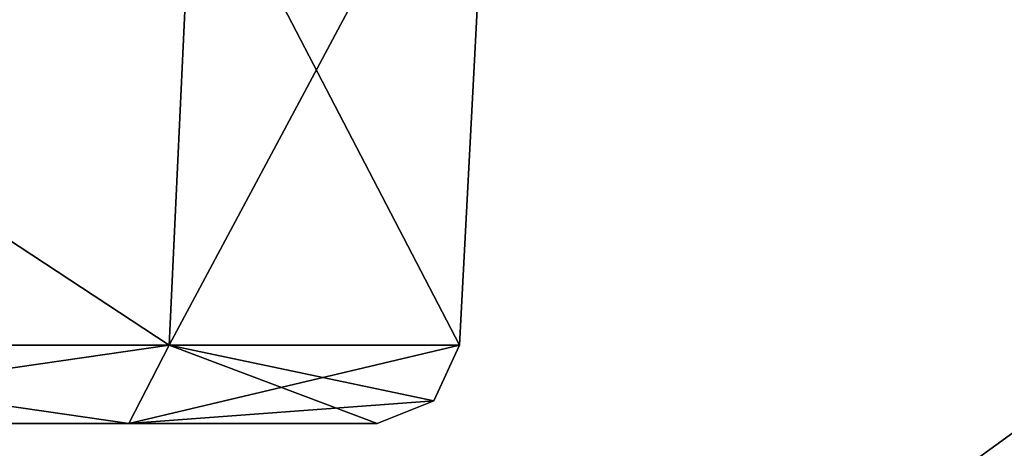
# Model space of a CAD drawing. Units: millimetres. Extents: x -124 to 224, y -178 to 24.
# Drawn here: x 203 to 205, y -14 to -13 of the extents above; entities that cross this region are included whole.
import ezdxf

# ---------------------------------------------------------------- set-up
doc = ezdxf.new("R2010")
doc.units = ezdxf.units.MM
doc.header["$LTSCALE"] = 81.481481
for name, color, linetype in [('295', 7, 'CONTINUOUS'), ('297', 7, 'CONTINUOUS'), ('302', 7, 'CONTINUOUS'), ('305', 7, 'CONTINUOUS'), ('306', 7, 'CONTINUOUS'), ('307', 7, 'CONTINUOUS'), ('308', 7, 'CONTINUOUS'), ('309', 7, 'CONTINUOUS'), ('310', 7, 'CONTINUOUS'), ('311', 7, 'CONTINUOUS'), ('312', 7, 'CONTINUOUS'), ('313', 7, 'CONTINUOUS'), ('314', 7, 'CONTINUOUS'), ('315', 7, 'CONTINUOUS'), ('316', 7, 'CONTINUOUS'), ('318', 7, 'CONTINUOUS'), ('323', 7, 'CONTINUOUS'), ('327', 7, 'CONTINUOUS'), ('332', 7, 'CONTINUOUS'), ('336', 7, 'CONTINUOUS'), ('341', 7, 'CONTINUOUS'), ('345', 7, 'CONTINUOUS'), ('350', 7, 'CONTINUOUS'), ('354', 7, 'CONTINUOUS'), ('359', 7, 'CONTINUOUS'), ('363', 7, 'CONTINUOUS'), ('368', 7, 'CONTINUOUS'), ('372', 7, 'CONTINUOUS'), ('377', 7, 'CONTINUOUS'), ('381', 7, 'CONTINUOUS'), ('386', 7, 'CONTINUOUS'), ('390', 7, 'CONTINUOUS'), ('395', 7, 'CONTINUOUS'), ('399', 7, 'CONTINUOUS'), ('404', 7, 'CONTINUOUS'), ('408', 7, 'CONTINUOUS'), ('413', 7, 'CONTINUOUS'), ('417', 7, 'CONTINUOUS'), ('422', 7, 'CONTINUOUS'), ('477', 7, 'CONTINUOUS'), ('478', 7, 'CONTINUOUS'), ('479', 7, 'CONTINUOUS'), ('480', 7, 'CONTINUOUS'), ('481', 7, 'CONTINUOUS'), ('482', 7, 'CONTINUOUS'), ('483', 7, 'CONTINUOUS'), ('484', 7, 'CONTINUOUS'), ('485', 7, 'CONTINUOUS'), ('486', 7, 'CONTINUOUS'), ('487', 7, 'CONTINUOUS'), ('488', 7, 'CONTINUOUS'), ('489', 7, 'CONTINUOUS'), ('490', 7, 'CONTINUOUS'), ('491', 7, 'CONTINUOUS'), ('492', 7, 'CONTINUOUS'), ('493', 7, 'CONTINUOUS'), ('494', 7, 'CONTINUOUS'), ('495', 7, 'CONTINUOUS'), ('496', 7, 'CONTINUOUS'), ('497', 7, 'CONTINUOUS'), ('498', 7, 'CONTINUOUS'), ('499', 7, 'CONTINUOUS'), ('500', 7, 'CONTINUOUS'), ('501', 7, 'CONTINUOUS'), ('502', 7, 'CONTINUOUS'), ('531', 7, 'CONTINUOUS'), ('532', 7, 'CONTINUOUS'), ('533', 7, 'CONTINUOUS'), ('535', 7, 'CONTINUOUS'), ('536', 7, 'CONTINUOUS'), ('538', 7, 'CONTINUOUS'), ('545', 7, 'CONTINUOUS'), ('546', 7, 'CONTINUOUS')]:
    doc.layers.add(name, color=color, linetype=linetype)

msp = doc.modelspace()

# ---------------------------------------------------------------- linework, layer by layer
at = {"layer": '295', "linetype": 'Continuous'}
for points in [[(201.893, -13.5, 195.3467), (201.8931, -13.5, 193.2533), (203.1069, -13.5, 195.3467), (201.893, -13.5, 195.3467)], [(201.8931, -13.5, 193.2533), (203.107, -13.5, 193.2533), (203.1069, -13.5, 195.3467), (201.8931, -13.5, 193.2533)], [(203.107, -13.5, 193.2533), (203.7102, -13.5, 194.3), (203.1069, -13.5, 195.3467), (203.107, -13.5, 193.2533)]]:
    msp.add_3dface(points, dxfattribs=at)
at = {"layer": '297', "linetype": 'Continuous'}
for points in [[(203.2634, -12.0665, 193.0381), (203.9866, -11.8472, 194.3), (203.205, -13.3105, 193.079), (203.2634, -12.0665, 193.0381)], [(203.205, -13.3105, 193.079), (203.9866, -11.8472, 194.3), (203.9099, -13.3105, 194.3), (203.205, -13.3105, 193.079)], [(201.7805, -12.3725, 193.0309), (203.2634, -12.0665, 193.0381), (203.205, -13.3105, 193.079), (201.7805, -12.3725, 193.0309)], [(201.795, -13.3105, 193.079), (201.7805, -12.3725, 193.0309), (203.205, -13.3105, 193.079), (201.795, -13.3105, 193.079)]]:
    msp.add_3dface(points, dxfattribs=at)
at = {"layer": '302', "linetype": 'Continuous'}
for points in [[(203.9866, -11.8472, 194.3), (203.2633, -12.0665, 195.5619), (203.9099, -13.3105, 194.3), (203.9866, -11.8472, 194.3)], [(203.2633, -12.0665, 195.5619), (201.7804, -12.3726, 195.569), (203.205, -13.3105, 195.521), (203.2633, -12.0665, 195.5619)], [(203.9099, -13.3105, 194.3), (203.2633, -12.0665, 195.5619), (203.205, -13.3105, 195.521), (203.9099, -13.3105, 194.3)], [(203.205, -13.3105, 195.521), (201.7804, -12.3726, 195.569), (201.795, -13.3105, 195.521), (203.205, -13.3105, 195.521)]]:
    msp.add_3dface(points, dxfattribs=at)
at = {"layer": '305', "linetype": 'Continuous'}
for points in [[(201.893, -13.5, 190.3467), (201.8931, -13.5, 188.2533), (203.1069, -13.5, 190.3467), (201.893, -13.5, 190.3467)], [(201.8931, -13.5, 188.2533), (203.107, -13.5, 188.2533), (203.1069, -13.5, 190.3467), (201.8931, -13.5, 188.2533)], [(203.107, -13.5, 188.2533), (203.7102, -13.5, 189.3), (203.1069, -13.5, 190.3467), (203.107, -13.5, 188.2533)]]:
    msp.add_3dface(points, dxfattribs=at)
at = {"layer": '306', "linetype": 'Continuous'}
for points in [[(201.893, -13.5, 185.3467), (201.8931, -13.5, 183.2533), (203.1069, -13.5, 185.3467), (201.893, -13.5, 185.3467)], [(201.8931, -13.5, 183.2533), (203.107, -13.5, 183.2533), (203.1069, -13.5, 185.3467), (201.8931, -13.5, 183.2533)], [(203.107, -13.5, 183.2533), (203.7102, -13.5, 184.3), (203.1069, -13.5, 185.3467), (203.107, -13.5, 183.2533)]]:
    msp.add_3dface(points, dxfattribs=at)
at = {"layer": '307', "linetype": 'Continuous'}
for points in [[(201.893, -13.5, 180.3467), (201.8931, -13.5, 178.2533), (203.1069, -13.5, 180.3467), (201.893, -13.5, 180.3467)], [(201.8931, -13.5, 178.2533), (203.107, -13.5, 178.2533), (203.1069, -13.5, 180.3467), (201.8931, -13.5, 178.2533)], [(203.107, -13.5, 178.2533), (203.7102, -13.5, 179.3), (203.1069, -13.5, 180.3467), (203.107, -13.5, 178.2533)]]:
    msp.add_3dface(points, dxfattribs=at)
at = {"layer": '308', "linetype": 'Continuous'}
for points in [[(201.893, -13.5, 175.3467), (201.8931, -13.5, 173.2533), (203.1069, -13.5, 175.3467), (201.893, -13.5, 175.3467)], [(201.8931, -13.5, 173.2533), (203.107, -13.5, 173.2533), (203.1069, -13.5, 175.3467), (201.8931, -13.5, 173.2533)], [(203.107, -13.5, 173.2533), (203.7102, -13.5, 174.3), (203.1069, -13.5, 175.3467), (203.107, -13.5, 173.2533)]]:
    msp.add_3dface(points, dxfattribs=at)
at = {"layer": '309', "linetype": 'Continuous'}
for points in [[(201.893, -13.5, 170.3467), (201.8931, -13.5, 168.2533), (203.1069, -13.5, 170.3467), (201.893, -13.5, 170.3467)], [(201.8931, -13.5, 168.2533), (203.107, -13.5, 168.2533), (203.1069, -13.5, 170.3467), (201.8931, -13.5, 168.2533)], [(203.107, -13.5, 168.2533), (203.7102, -13.5, 169.3), (203.1069, -13.5, 170.3467), (203.107, -13.5, 168.2533)]]:
    msp.add_3dface(points, dxfattribs=at)
at = {"layer": '310', "linetype": 'Continuous'}
for points in [[(201.893, -13.5, 165.3467), (201.8931, -13.5, 163.2533), (203.1069, -13.5, 165.3467), (201.893, -13.5, 165.3467)], [(201.8931, -13.5, 163.2533), (203.107, -13.5, 163.2533), (203.1069, -13.5, 165.3467), (201.8931, -13.5, 163.2533)], [(203.107, -13.5, 163.2533), (203.7102, -13.5, 164.3), (203.1069, -13.5, 165.3467), (203.107, -13.5, 163.2533)]]:
    msp.add_3dface(points, dxfattribs=at)
at = {"layer": '311', "linetype": 'Continuous'}
for points in [[(201.893, -13.5, 160.3467), (201.8931, -13.5, 158.2533), (203.1069, -13.5, 160.3467), (201.893, -13.5, 160.3467)], [(201.8931, -13.5, 158.2533), (203.107, -13.5, 158.2533), (203.1069, -13.5, 160.3467), (201.8931, -13.5, 158.2533)], [(203.107, -13.5, 158.2533), (203.7102, -13.5, 159.3), (203.1069, -13.5, 160.3467), (203.107, -13.5, 158.2533)]]:
    msp.add_3dface(points, dxfattribs=at)
at = {"layer": '312', "linetype": 'Continuous'}
for points in [[(201.893, -13.5, 155.3467), (201.8931, -13.5, 153.2533), (203.1069, -13.5, 155.3467), (201.893, -13.5, 155.3467)], [(201.8931, -13.5, 153.2533), (203.107, -13.5, 153.2533), (203.1069, -13.5, 155.3467), (201.8931, -13.5, 153.2533)], [(203.107, -13.5, 153.2533), (203.7102, -13.5, 154.3), (203.1069, -13.5, 155.3467), (203.107, -13.5, 153.2533)]]:
    msp.add_3dface(points, dxfattribs=at)
at = {"layer": '313', "linetype": 'Continuous'}
for points in [[(201.893, -13.5, 150.3467), (201.8931, -13.5, 148.2533), (203.1069, -13.5, 150.3467), (201.893, -13.5, 150.3467)], [(201.8931, -13.5, 148.2533), (203.107, -13.5, 148.2533), (203.1069, -13.5, 150.3467), (201.8931, -13.5, 148.2533)], [(203.107, -13.5, 148.2533), (203.7102, -13.5, 149.3), (203.1069, -13.5, 150.3467), (203.107, -13.5, 148.2533)]]:
    msp.add_3dface(points, dxfattribs=at)
at = {"layer": '314', "linetype": 'Continuous'}
for points in [[(201.893, -13.5, 145.3467), (201.8931, -13.5, 143.2533), (203.1069, -13.5, 145.3467), (201.893, -13.5, 145.3467)], [(201.8931, -13.5, 143.2533), (203.107, -13.5, 143.2533), (203.1069, -13.5, 145.3467), (201.8931, -13.5, 143.2533)], [(203.107, -13.5, 143.2533), (203.7102, -13.5, 144.3), (203.1069, -13.5, 145.3467), (203.107, -13.5, 143.2533)]]:
    msp.add_3dface(points, dxfattribs=at)
at = {"layer": '315', "linetype": 'Continuous'}
for points in [[(201.893, -13.5, 140.3467), (201.8931, -13.5, 138.2533), (203.1069, -13.5, 140.3467), (201.893, -13.5, 140.3467)], [(201.8931, -13.5, 138.2533), (203.107, -13.5, 138.2533), (203.1069, -13.5, 140.3467), (201.8931, -13.5, 138.2533)], [(203.107, -13.5, 138.2533), (203.7102, -13.5, 139.3), (203.1069, -13.5, 140.3467), (203.107, -13.5, 138.2533)]]:
    msp.add_3dface(points, dxfattribs=at)
at = {"layer": '316', "linetype": 'Continuous'}
for points in [[(201.893, -13.5, 135.3467), (201.8931, -13.5, 133.2533), (203.1069, -13.5, 135.3467), (201.893, -13.5, 135.3467)], [(201.8931, -13.5, 133.2533), (203.107, -13.5, 133.2533), (203.1069, -13.5, 135.3467), (201.8931, -13.5, 133.2533)], [(203.107, -13.5, 133.2533), (203.7102, -13.5, 134.3), (203.1069, -13.5, 135.3467), (203.107, -13.5, 133.2533)]]:
    msp.add_3dface(points, dxfattribs=at)
at = {"layer": '318', "linetype": 'Continuous'}
for points in [[(203.2634, -12.0665, 188.0381), (203.9866, -11.8472, 189.3), (203.205, -13.3105, 188.079), (203.2634, -12.0665, 188.0381)], [(203.205, -13.3105, 188.079), (203.9866, -11.8472, 189.3), (203.9099, -13.3105, 189.3), (203.205, -13.3105, 188.079)], [(201.7805, -12.3725, 188.0309), (203.2634, -12.0665, 188.0381), (203.205, -13.3105, 188.079), (201.7805, -12.3725, 188.0309)], [(201.795, -13.3105, 188.079), (201.7805, -12.3725, 188.0309), (203.205, -13.3105, 188.079), (201.795, -13.3105, 188.079)]]:
    msp.add_3dface(points, dxfattribs=at)
at = {"layer": '323', "linetype": 'Continuous'}
for points in [[(203.9866, -11.8472, 189.3), (203.2633, -12.0665, 190.5619), (203.9099, -13.3105, 189.3), (203.9866, -11.8472, 189.3)], [(203.2633, -12.0665, 190.5619), (201.7804, -12.3726, 190.569), (203.205, -13.3105, 190.521), (203.2633, -12.0665, 190.5619)], [(203.9099, -13.3105, 189.3), (203.2633, -12.0665, 190.5619), (203.205, -13.3105, 190.521), (203.9099, -13.3105, 189.3)], [(203.205, -13.3105, 190.521), (201.7804, -12.3726, 190.569), (201.795, -13.3105, 190.521), (203.205, -13.3105, 190.521)]]:
    msp.add_3dface(points, dxfattribs=at)
at = {"layer": '327', "linetype": 'Continuous'}
for points in [[(203.2634, -12.0665, 183.0381), (203.9866, -11.8472, 184.3), (203.205, -13.3105, 183.079), (203.2634, -12.0665, 183.0381)], [(203.205, -13.3105, 183.079), (203.9866, -11.8472, 184.3), (203.9099, -13.3105, 184.3), (203.205, -13.3105, 183.079)], [(201.7805, -12.3725, 183.0309), (203.2634, -12.0665, 183.0381), (203.205, -13.3105, 183.079), (201.7805, -12.3725, 183.0309)], [(201.795, -13.3105, 183.079), (201.7805, -12.3725, 183.0309), (203.205, -13.3105, 183.079), (201.795, -13.3105, 183.079)]]:
    msp.add_3dface(points, dxfattribs=at)
at = {"layer": '332', "linetype": 'Continuous'}
for points in [[(203.9866, -11.8472, 184.3), (203.2633, -12.0665, 185.5619), (203.9099, -13.3105, 184.3), (203.9866, -11.8472, 184.3)], [(203.2633, -12.0665, 185.5619), (201.7804, -12.3726, 185.569), (203.205, -13.3105, 185.521), (203.2633, -12.0665, 185.5619)], [(203.9099, -13.3105, 184.3), (203.2633, -12.0665, 185.5619), (203.205, -13.3105, 185.521), (203.9099, -13.3105, 184.3)], [(203.205, -13.3105, 185.521), (201.7804, -12.3726, 185.569), (201.795, -13.3105, 185.521), (203.205, -13.3105, 185.521)]]:
    msp.add_3dface(points, dxfattribs=at)
at = {"layer": '336', "linetype": 'Continuous'}
for points in [[(203.2634, -12.0665, 178.0381), (203.9866, -11.8472, 179.3), (203.205, -13.3105, 178.079), (203.2634, -12.0665, 178.0381)], [(203.205, -13.3105, 178.079), (203.9866, -11.8472, 179.3), (203.9099, -13.3105, 179.3), (203.205, -13.3105, 178.079)], [(201.7805, -12.3725, 178.0309), (203.2634, -12.0665, 178.0381), (203.205, -13.3105, 178.079), (201.7805, -12.3725, 178.0309)], [(201.795, -13.3105, 178.079), (201.7805, -12.3725, 178.0309), (203.205, -13.3105, 178.079), (201.795, -13.3105, 178.079)]]:
    msp.add_3dface(points, dxfattribs=at)
at = {"layer": '341', "linetype": 'Continuous'}
for points in [[(203.9866, -11.8472, 179.3), (203.2633, -12.0665, 180.5619), (203.9099, -13.3105, 179.3), (203.9866, -11.8472, 179.3)], [(203.2633, -12.0665, 180.5619), (201.7804, -12.3726, 180.569), (203.205, -13.3105, 180.521), (203.2633, -12.0665, 180.5619)], [(203.9099, -13.3105, 179.3), (203.2633, -12.0665, 180.5619), (203.205, -13.3105, 180.521), (203.9099, -13.3105, 179.3)], [(203.205, -13.3105, 180.521), (201.7804, -12.3726, 180.569), (201.795, -13.3105, 180.521), (203.205, -13.3105, 180.521)]]:
    msp.add_3dface(points, dxfattribs=at)
at = {"layer": '345', "linetype": 'Continuous'}
for points in [[(203.2634, -12.0665, 173.0381), (203.9866, -11.8472, 174.3), (203.205, -13.3105, 173.079), (203.2634, -12.0665, 173.0381)], [(203.205, -13.3105, 173.079), (203.9866, -11.8472, 174.3), (203.9099, -13.3105, 174.3), (203.205, -13.3105, 173.079)], [(201.7805, -12.3725, 173.0309), (203.2634, -12.0665, 173.0381), (203.205, -13.3105, 173.079), (201.7805, -12.3725, 173.0309)], [(201.795, -13.3105, 173.079), (201.7805, -12.3725, 173.0309), (203.205, -13.3105, 173.079), (201.795, -13.3105, 173.079)]]:
    msp.add_3dface(points, dxfattribs=at)
at = {"layer": '350', "linetype": 'Continuous'}
for points in [[(203.9866, -11.8472, 174.3), (203.2633, -12.0665, 175.5619), (203.9099, -13.3105, 174.3), (203.9866, -11.8472, 174.3)], [(203.2633, -12.0665, 175.5619), (201.7804, -12.3726, 175.569), (203.205, -13.3105, 175.521), (203.2633, -12.0665, 175.5619)], [(203.9099, -13.3105, 174.3), (203.2633, -12.0665, 175.5619), (203.205, -13.3105, 175.521), (203.9099, -13.3105, 174.3)], [(203.205, -13.3105, 175.521), (201.7804, -12.3726, 175.569), (201.795, -13.3105, 175.521), (203.205, -13.3105, 175.521)]]:
    msp.add_3dface(points, dxfattribs=at)
at = {"layer": '354', "linetype": 'Continuous'}
for points in [[(203.2634, -12.0665, 168.0381), (203.9866, -11.8472, 169.3), (203.205, -13.3105, 168.079), (203.2634, -12.0665, 168.0381)], [(203.205, -13.3105, 168.079), (203.9866, -11.8472, 169.3), (203.9099, -13.3105, 169.3), (203.205, -13.3105, 168.079)], [(201.7805, -12.3725, 168.0309), (203.2634, -12.0665, 168.0381), (203.205, -13.3105, 168.079), (201.7805, -12.3725, 168.0309)], [(201.795, -13.3105, 168.079), (201.7805, -12.3725, 168.0309), (203.205, -13.3105, 168.079), (201.795, -13.3105, 168.079)]]:
    msp.add_3dface(points, dxfattribs=at)
at = {"layer": '359', "linetype": 'Continuous'}
for points in [[(203.9866, -11.8472, 169.3), (203.2633, -12.0665, 170.5619), (203.9099, -13.3105, 169.3), (203.9866, -11.8472, 169.3)], [(203.2633, -12.0665, 170.5619), (201.7804, -12.3726, 170.569), (203.205, -13.3105, 170.521), (203.2633, -12.0665, 170.5619)], [(203.9099, -13.3105, 169.3), (203.2633, -12.0665, 170.5619), (203.205, -13.3105, 170.521), (203.9099, -13.3105, 169.3)], [(203.205, -13.3105, 170.521), (201.7804, -12.3726, 170.569), (201.795, -13.3105, 170.521), (203.205, -13.3105, 170.521)]]:
    msp.add_3dface(points, dxfattribs=at)
at = {"layer": '363', "linetype": 'Continuous'}
for points in [[(203.2634, -12.0665, 163.0381), (203.9866, -11.8472, 164.3), (203.205, -13.3105, 163.079), (203.2634, -12.0665, 163.0381)], [(203.205, -13.3105, 163.079), (203.9866, -11.8472, 164.3), (203.9099, -13.3105, 164.3), (203.205, -13.3105, 163.079)], [(201.7805, -12.3725, 163.0309), (203.2634, -12.0665, 163.0381), (203.205, -13.3105, 163.079), (201.7805, -12.3725, 163.0309)], [(201.795, -13.3105, 163.079), (201.7805, -12.3725, 163.0309), (203.205, -13.3105, 163.079), (201.795, -13.3105, 163.079)]]:
    msp.add_3dface(points, dxfattribs=at)
at = {"layer": '368', "linetype": 'Continuous'}
for points in [[(203.9866, -11.8472, 164.3), (203.2633, -12.0665, 165.5619), (203.9099, -13.3105, 164.3), (203.9866, -11.8472, 164.3)], [(203.2633, -12.0665, 165.5619), (201.7804, -12.3726, 165.569), (203.205, -13.3105, 165.521), (203.2633, -12.0665, 165.5619)], [(203.9099, -13.3105, 164.3), (203.2633, -12.0665, 165.5619), (203.205, -13.3105, 165.521), (203.9099, -13.3105, 164.3)], [(203.205, -13.3105, 165.521), (201.7804, -12.3726, 165.569), (201.795, -13.3105, 165.521), (203.205, -13.3105, 165.521)]]:
    msp.add_3dface(points, dxfattribs=at)
at = {"layer": '372', "linetype": 'Continuous'}
for points in [[(203.2634, -12.0665, 158.0381), (203.9866, -11.8472, 159.3), (203.205, -13.3105, 158.079), (203.2634, -12.0665, 158.0381)], [(203.205, -13.3105, 158.079), (203.9866, -11.8472, 159.3), (203.9099, -13.3105, 159.3), (203.205, -13.3105, 158.079)], [(201.7805, -12.3725, 158.0309), (203.2634, -12.0665, 158.0381), (203.205, -13.3105, 158.079), (201.7805, -12.3725, 158.0309)], [(201.795, -13.3105, 158.079), (201.7805, -12.3725, 158.0309), (203.205, -13.3105, 158.079), (201.795, -13.3105, 158.079)]]:
    msp.add_3dface(points, dxfattribs=at)
at = {"layer": '377', "linetype": 'Continuous'}
for points in [[(203.9866, -11.8472, 159.3), (203.2633, -12.0665, 160.5619), (203.9099, -13.3105, 159.3), (203.9866, -11.8472, 159.3)], [(203.2633, -12.0665, 160.5619), (201.7804, -12.3726, 160.569), (203.205, -13.3105, 160.521), (203.2633, -12.0665, 160.5619)], [(203.9099, -13.3105, 159.3), (203.2633, -12.0665, 160.5619), (203.205, -13.3105, 160.521), (203.9099, -13.3105, 159.3)], [(203.205, -13.3105, 160.521), (201.7804, -12.3726, 160.569), (201.795, -13.3105, 160.521), (203.205, -13.3105, 160.521)]]:
    msp.add_3dface(points, dxfattribs=at)
at = {"layer": '381', "linetype": 'Continuous'}
for points in [[(203.2634, -12.0665, 153.0381), (203.9866, -11.8472, 154.3), (203.205, -13.3105, 153.079), (203.2634, -12.0665, 153.0381)], [(203.205, -13.3105, 153.079), (203.9866, -11.8472, 154.3), (203.9099, -13.3105, 154.3), (203.205, -13.3105, 153.079)], [(201.7805, -12.3725, 153.0309), (203.2634, -12.0665, 153.0381), (203.205, -13.3105, 153.079), (201.7805, -12.3725, 153.0309)], [(201.795, -13.3105, 153.079), (201.7805, -12.3725, 153.0309), (203.205, -13.3105, 153.079), (201.795, -13.3105, 153.079)]]:
    msp.add_3dface(points, dxfattribs=at)
at = {"layer": '386', "linetype": 'Continuous'}
for points in [[(203.9866, -11.8472, 154.3), (203.2633, -12.0665, 155.5619), (203.9099, -13.3105, 154.3), (203.9866, -11.8472, 154.3)], [(203.2633, -12.0665, 155.5619), (201.7804, -12.3726, 155.569), (203.205, -13.3105, 155.521), (203.2633, -12.0665, 155.5619)], [(203.9099, -13.3105, 154.3), (203.2633, -12.0665, 155.5619), (203.205, -13.3105, 155.521), (203.9099, -13.3105, 154.3)], [(203.205, -13.3105, 155.521), (201.7804, -12.3726, 155.569), (201.795, -13.3105, 155.521), (203.205, -13.3105, 155.521)]]:
    msp.add_3dface(points, dxfattribs=at)
at = {"layer": '390', "linetype": 'Continuous'}
for points in [[(203.2634, -12.0665, 148.0381), (203.9866, -11.8472, 149.3), (203.205, -13.3105, 148.079), (203.2634, -12.0665, 148.0381)], [(203.205, -13.3105, 148.079), (203.9866, -11.8472, 149.3), (203.9099, -13.3105, 149.3), (203.205, -13.3105, 148.079)], [(201.7805, -12.3725, 148.0309), (203.2634, -12.0665, 148.0381), (203.205, -13.3105, 148.079), (201.7805, -12.3725, 148.0309)], [(201.795, -13.3105, 148.079), (201.7805, -12.3725, 148.0309), (203.205, -13.3105, 148.079), (201.795, -13.3105, 148.079)]]:
    msp.add_3dface(points, dxfattribs=at)
at = {"layer": '395', "linetype": 'Continuous'}
for points in [[(203.9866, -11.8472, 149.3), (203.2633, -12.0665, 150.5619), (203.9099, -13.3105, 149.3), (203.9866, -11.8472, 149.3)], [(203.2633, -12.0665, 150.5619), (201.7804, -12.3726, 150.569), (203.205, -13.3105, 150.521), (203.2633, -12.0665, 150.5619)], [(203.9099, -13.3105, 149.3), (203.2633, -12.0665, 150.5619), (203.205, -13.3105, 150.521), (203.9099, -13.3105, 149.3)], [(203.205, -13.3105, 150.521), (201.7804, -12.3726, 150.569), (201.795, -13.3105, 150.521), (203.205, -13.3105, 150.521)]]:
    msp.add_3dface(points, dxfattribs=at)
at = {"layer": '399', "linetype": 'Continuous'}
for points in [[(203.2634, -12.0665, 143.0381), (203.9866, -11.8472, 144.3), (203.205, -13.3105, 143.079), (203.2634, -12.0665, 143.0381)], [(203.205, -13.3105, 143.079), (203.9866, -11.8472, 144.3), (203.9099, -13.3105, 144.3), (203.205, -13.3105, 143.079)], [(201.7805, -12.3725, 143.0309), (203.2634, -12.0665, 143.0381), (203.205, -13.3105, 143.079), (201.7805, -12.3725, 143.0309)], [(201.795, -13.3105, 143.079), (201.7805, -12.3725, 143.0309), (203.205, -13.3105, 143.079), (201.795, -13.3105, 143.079)]]:
    msp.add_3dface(points, dxfattribs=at)
at = {"layer": '404', "linetype": 'Continuous'}
for points in [[(203.9866, -11.8472, 144.3), (203.2633, -12.0665, 145.5619), (203.9099, -13.3105, 144.3), (203.9866, -11.8472, 144.3)], [(203.2633, -12.0665, 145.5619), (201.7804, -12.3726, 145.569), (203.205, -13.3105, 145.521), (203.2633, -12.0665, 145.5619)], [(203.9099, -13.3105, 144.3), (203.2633, -12.0665, 145.5619), (203.205, -13.3105, 145.521), (203.9099, -13.3105, 144.3)], [(203.205, -13.3105, 145.521), (201.7804, -12.3726, 145.569), (201.795, -13.3105, 145.521), (203.205, -13.3105, 145.521)]]:
    msp.add_3dface(points, dxfattribs=at)
at = {"layer": '408', "linetype": 'Continuous'}
for points in [[(203.2634, -12.0665, 138.0381), (203.9866, -11.8472, 139.3), (203.205, -13.3105, 138.079), (203.2634, -12.0665, 138.0381)], [(203.205, -13.3105, 138.079), (203.9866, -11.8472, 139.3), (203.9099, -13.3105, 139.3), (203.205, -13.3105, 138.079)], [(201.7805, -12.3725, 138.0309), (203.2634, -12.0665, 138.0381), (203.205, -13.3105, 138.079), (201.7805, -12.3725, 138.0309)], [(201.795, -13.3105, 138.079), (201.7805, -12.3725, 138.0309), (203.205, -13.3105, 138.079), (201.795, -13.3105, 138.079)]]:
    msp.add_3dface(points, dxfattribs=at)
at = {"layer": '413', "linetype": 'Continuous'}
for points in [[(203.9866, -11.8472, 139.3), (203.2633, -12.0665, 140.5619), (203.9099, -13.3105, 139.3), (203.9866, -11.8472, 139.3)], [(203.2633, -12.0665, 140.5619), (201.7804, -12.3726, 140.569), (203.205, -13.3105, 140.521), (203.2633, -12.0665, 140.5619)], [(203.9099, -13.3105, 139.3), (203.2633, -12.0665, 140.5619), (203.205, -13.3105, 140.521), (203.9099, -13.3105, 139.3)], [(203.205, -13.3105, 140.521), (201.7804, -12.3726, 140.569), (201.795, -13.3105, 140.521), (203.205, -13.3105, 140.521)]]:
    msp.add_3dface(points, dxfattribs=at)
at = {"layer": '417', "linetype": 'Continuous'}
for points in [[(203.2634, -12.0665, 133.0381), (203.9866, -11.8472, 134.3), (203.205, -13.3105, 133.079), (203.2634, -12.0665, 133.0381)], [(203.205, -13.3105, 133.079), (203.9866, -11.8472, 134.3), (203.9099, -13.3105, 134.3), (203.205, -13.3105, 133.079)], [(201.7805, -12.3725, 133.0309), (203.2634, -12.0665, 133.0381), (203.205, -13.3105, 133.079), (201.7805, -12.3725, 133.0309)], [(201.795, -13.3105, 133.079), (201.7805, -12.3725, 133.0309), (203.205, -13.3105, 133.079), (201.795, -13.3105, 133.079)]]:
    msp.add_3dface(points, dxfattribs=at)
at = {"layer": '422', "linetype": 'Continuous'}
for points in [[(203.9866, -11.8472, 134.3), (203.2633, -12.0665, 135.5619), (203.9099, -13.3105, 134.3), (203.9866, -11.8472, 134.3)], [(203.2633, -12.0665, 135.5619), (201.7804, -12.3726, 135.569), (203.205, -13.3105, 135.521), (203.2633, -12.0665, 135.5619)], [(203.9099, -13.3105, 134.3), (203.2633, -12.0665, 135.5619), (203.205, -13.3105, 135.521), (203.9099, -13.3105, 134.3)], [(203.205, -13.3105, 135.521), (201.7804, -12.3726, 135.569), (201.795, -13.3105, 135.521), (203.205, -13.3105, 135.521)]]:
    msp.add_3dface(points, dxfattribs=at)
at = {"layer": '477', "linetype": 'Continuous'}
for points in [[(201.8931, -13.5, 193.2533), (201.795, -13.3105, 193.079), (203.205, -13.3105, 193.079), (201.8931, -13.5, 193.2533)], [(203.107, -13.5, 193.2533), (201.8931, -13.5, 193.2533), (203.205, -13.3105, 193.079), (203.107, -13.5, 193.2533)], [(203.107, -13.5, 193.2533), (203.205, -13.3105, 193.079), (203.9099, -13.3105, 194.3), (203.107, -13.5, 193.2533)], [(203.107, -13.5, 193.2533), (203.9099, -13.3105, 194.3), (203.8479, -13.4451, 194.3), (203.107, -13.5, 193.2533)], [(203.7102, -13.5, 194.3), (203.107, -13.5, 193.2533), (203.8479, -13.4451, 194.3), (203.7102, -13.5, 194.3)]]:
    msp.add_3dface(points, dxfattribs=at)
at = {"layer": '478', "linetype": 'Continuous'}
for points in [[(201.893, -13.5, 195.3467), (203.1069, -13.5, 195.3467), (201.795, -13.3105, 195.521), (201.893, -13.5, 195.3467)], [(203.1069, -13.5, 195.3467), (203.205, -13.3105, 195.521), (201.795, -13.3105, 195.521), (203.1069, -13.5, 195.3467)], [(203.1069, -13.5, 195.3467), (203.7102, -13.5, 194.3), (203.205, -13.3105, 195.521), (203.1069, -13.5, 195.3467)], [(203.205, -13.3105, 195.521), (203.7102, -13.5, 194.3), (203.8479, -13.4451, 194.3), (203.205, -13.3105, 195.521)], [(203.9099, -13.3105, 194.3), (203.205, -13.3105, 195.521), (203.8479, -13.4451, 194.3), (203.9099, -13.3105, 194.3)]]:
    msp.add_3dface(points, dxfattribs=at)
at = {"layer": '479', "linetype": 'Continuous'}
for points in [[(201.8931, -13.5, 188.2533), (201.795, -13.3105, 188.079), (203.205, -13.3105, 188.079), (201.8931, -13.5, 188.2533)], [(203.107, -13.5, 188.2533), (201.8931, -13.5, 188.2533), (203.205, -13.3105, 188.079), (203.107, -13.5, 188.2533)], [(203.107, -13.5, 188.2533), (203.205, -13.3105, 188.079), (203.9099, -13.3105, 189.3), (203.107, -13.5, 188.2533)], [(203.107, -13.5, 188.2533), (203.9099, -13.3105, 189.3), (203.8479, -13.4451, 189.3), (203.107, -13.5, 188.2533)], [(203.7102, -13.5, 189.3), (203.107, -13.5, 188.2533), (203.8479, -13.4451, 189.3), (203.7102, -13.5, 189.3)]]:
    msp.add_3dface(points, dxfattribs=at)
at = {"layer": '480', "linetype": 'Continuous'}
for points in [[(201.893, -13.5, 190.3467), (203.1069, -13.5, 190.3467), (201.795, -13.3105, 190.521), (201.893, -13.5, 190.3467)], [(203.1069, -13.5, 190.3467), (203.205, -13.3105, 190.521), (201.795, -13.3105, 190.521), (203.1069, -13.5, 190.3467)], [(203.1069, -13.5, 190.3467), (203.7102, -13.5, 189.3), (203.205, -13.3105, 190.521), (203.1069, -13.5, 190.3467)], [(203.205, -13.3105, 190.521), (203.7102, -13.5, 189.3), (203.8479, -13.4451, 189.3), (203.205, -13.3105, 190.521)], [(203.9099, -13.3105, 189.3), (203.205, -13.3105, 190.521), (203.8479, -13.4451, 189.3), (203.9099, -13.3105, 189.3)]]:
    msp.add_3dface(points, dxfattribs=at)
at = {"layer": '481', "linetype": 'Continuous'}
for points in [[(201.8931, -13.5, 183.2533), (201.795, -13.3105, 183.079), (203.205, -13.3105, 183.079), (201.8931, -13.5, 183.2533)], [(203.107, -13.5, 183.2533), (201.8931, -13.5, 183.2533), (203.205, -13.3105, 183.079), (203.107, -13.5, 183.2533)], [(203.107, -13.5, 183.2533), (203.205, -13.3105, 183.079), (203.9099, -13.3105, 184.3), (203.107, -13.5, 183.2533)], [(203.107, -13.5, 183.2533), (203.9099, -13.3105, 184.3), (203.8479, -13.4451, 184.3), (203.107, -13.5, 183.2533)], [(203.7102, -13.5, 184.3), (203.107, -13.5, 183.2533), (203.8479, -13.4451, 184.3), (203.7102, -13.5, 184.3)]]:
    msp.add_3dface(points, dxfattribs=at)
at = {"layer": '482', "linetype": 'Continuous'}
for points in [[(201.893, -13.5, 185.3467), (203.1069, -13.5, 185.3467), (201.795, -13.3105, 185.521), (201.893, -13.5, 185.3467)], [(203.1069, -13.5, 185.3467), (203.205, -13.3105, 185.521), (201.795, -13.3105, 185.521), (203.1069, -13.5, 185.3467)], [(203.1069, -13.5, 185.3467), (203.7102, -13.5, 184.3), (203.205, -13.3105, 185.521), (203.1069, -13.5, 185.3467)], [(203.205, -13.3105, 185.521), (203.7102, -13.5, 184.3), (203.8479, -13.4451, 184.3), (203.205, -13.3105, 185.521)], [(203.9099, -13.3105, 184.3), (203.205, -13.3105, 185.521), (203.8479, -13.4451, 184.3), (203.9099, -13.3105, 184.3)]]:
    msp.add_3dface(points, dxfattribs=at)
at = {"layer": '483', "linetype": 'Continuous'}
for points in [[(201.8931, -13.5, 178.2533), (201.795, -13.3105, 178.079), (203.205, -13.3105, 178.079), (201.8931, -13.5, 178.2533)], [(203.107, -13.5, 178.2533), (201.8931, -13.5, 178.2533), (203.205, -13.3105, 178.079), (203.107, -13.5, 178.2533)], [(203.107, -13.5, 178.2533), (203.205, -13.3105, 178.079), (203.9099, -13.3105, 179.3), (203.107, -13.5, 178.2533)], [(203.107, -13.5, 178.2533), (203.9099, -13.3105, 179.3), (203.8479, -13.4451, 179.3), (203.107, -13.5, 178.2533)], [(203.7102, -13.5, 179.3), (203.107, -13.5, 178.2533), (203.8479, -13.4451, 179.3), (203.7102, -13.5, 179.3)]]:
    msp.add_3dface(points, dxfattribs=at)
at = {"layer": '484', "linetype": 'Continuous'}
for points in [[(201.893, -13.5, 180.3467), (203.1069, -13.5, 180.3467), (201.795, -13.3105, 180.521), (201.893, -13.5, 180.3467)], [(203.1069, -13.5, 180.3467), (203.205, -13.3105, 180.521), (201.795, -13.3105, 180.521), (203.1069, -13.5, 180.3467)], [(203.1069, -13.5, 180.3467), (203.7102, -13.5, 179.3), (203.205, -13.3105, 180.521), (203.1069, -13.5, 180.3467)], [(203.205, -13.3105, 180.521), (203.7102, -13.5, 179.3), (203.8479, -13.4451, 179.3), (203.205, -13.3105, 180.521)], [(203.9099, -13.3105, 179.3), (203.205, -13.3105, 180.521), (203.8479, -13.4451, 179.3), (203.9099, -13.3105, 179.3)]]:
    msp.add_3dface(points, dxfattribs=at)
at = {"layer": '485', "linetype": 'Continuous'}
for points in [[(201.8931, -13.5, 173.2533), (201.795, -13.3105, 173.079), (203.205, -13.3105, 173.079), (201.8931, -13.5, 173.2533)], [(203.107, -13.5, 173.2533), (201.8931, -13.5, 173.2533), (203.205, -13.3105, 173.079), (203.107, -13.5, 173.2533)], [(203.107, -13.5, 173.2533), (203.205, -13.3105, 173.079), (203.9099, -13.3105, 174.3), (203.107, -13.5, 173.2533)], [(203.107, -13.5, 173.2533), (203.9099, -13.3105, 174.3), (203.8479, -13.4451, 174.3), (203.107, -13.5, 173.2533)], [(203.7102, -13.5, 174.3), (203.107, -13.5, 173.2533), (203.8479, -13.4451, 174.3), (203.7102, -13.5, 174.3)]]:
    msp.add_3dface(points, dxfattribs=at)
at = {"layer": '486', "linetype": 'Continuous'}
for points in [[(201.893, -13.5, 175.3467), (203.1069, -13.5, 175.3467), (201.795, -13.3105, 175.521), (201.893, -13.5, 175.3467)], [(203.1069, -13.5, 175.3467), (203.205, -13.3105, 175.521), (201.795, -13.3105, 175.521), (203.1069, -13.5, 175.3467)], [(203.1069, -13.5, 175.3467), (203.7102, -13.5, 174.3), (203.205, -13.3105, 175.521), (203.1069, -13.5, 175.3467)], [(203.205, -13.3105, 175.521), (203.7102, -13.5, 174.3), (203.8479, -13.4451, 174.3), (203.205, -13.3105, 175.521)], [(203.9099, -13.3105, 174.3), (203.205, -13.3105, 175.521), (203.8479, -13.4451, 174.3), (203.9099, -13.3105, 174.3)]]:
    msp.add_3dface(points, dxfattribs=at)
at = {"layer": '487', "linetype": 'Continuous'}
for points in [[(201.8931, -13.5, 168.2533), (201.795, -13.3105, 168.079), (203.205, -13.3105, 168.079), (201.8931, -13.5, 168.2533)], [(203.107, -13.5, 168.2533), (201.8931, -13.5, 168.2533), (203.205, -13.3105, 168.079), (203.107, -13.5, 168.2533)], [(203.107, -13.5, 168.2533), (203.205, -13.3105, 168.079), (203.9099, -13.3105, 169.3), (203.107, -13.5, 168.2533)], [(203.107, -13.5, 168.2533), (203.9099, -13.3105, 169.3), (203.8479, -13.4451, 169.3), (203.107, -13.5, 168.2533)], [(203.7102, -13.5, 169.3), (203.107, -13.5, 168.2533), (203.8479, -13.4451, 169.3), (203.7102, -13.5, 169.3)]]:
    msp.add_3dface(points, dxfattribs=at)
at = {"layer": '488', "linetype": 'Continuous'}
for points in [[(201.893, -13.5, 170.3467), (203.1069, -13.5, 170.3467), (201.795, -13.3105, 170.521), (201.893, -13.5, 170.3467)], [(203.1069, -13.5, 170.3467), (203.205, -13.3105, 170.521), (201.795, -13.3105, 170.521), (203.1069, -13.5, 170.3467)], [(203.1069, -13.5, 170.3467), (203.7102, -13.5, 169.3), (203.205, -13.3105, 170.521), (203.1069, -13.5, 170.3467)], [(203.205, -13.3105, 170.521), (203.7102, -13.5, 169.3), (203.8479, -13.4451, 169.3), (203.205, -13.3105, 170.521)], [(203.9099, -13.3105, 169.3), (203.205, -13.3105, 170.521), (203.8479, -13.4451, 169.3), (203.9099, -13.3105, 169.3)]]:
    msp.add_3dface(points, dxfattribs=at)
at = {"layer": '489', "linetype": 'Continuous'}
for points in [[(201.8931, -13.5, 163.2533), (201.795, -13.3105, 163.079), (203.205, -13.3105, 163.079), (201.8931, -13.5, 163.2533)], [(203.107, -13.5, 163.2533), (201.8931, -13.5, 163.2533), (203.205, -13.3105, 163.079), (203.107, -13.5, 163.2533)], [(203.107, -13.5, 163.2533), (203.205, -13.3105, 163.079), (203.9099, -13.3105, 164.3), (203.107, -13.5, 163.2533)], [(203.107, -13.5, 163.2533), (203.9099, -13.3105, 164.3), (203.8479, -13.4451, 164.3), (203.107, -13.5, 163.2533)], [(203.7102, -13.5, 164.3), (203.107, -13.5, 163.2533), (203.8479, -13.4451, 164.3), (203.7102, -13.5, 164.3)]]:
    msp.add_3dface(points, dxfattribs=at)
at = {"layer": '490', "linetype": 'Continuous'}
for points in [[(201.893, -13.5, 165.3467), (203.1069, -13.5, 165.3467), (201.795, -13.3105, 165.521), (201.893, -13.5, 165.3467)], [(203.1069, -13.5, 165.3467), (203.205, -13.3105, 165.521), (201.795, -13.3105, 165.521), (203.1069, -13.5, 165.3467)], [(203.1069, -13.5, 165.3467), (203.7102, -13.5, 164.3), (203.205, -13.3105, 165.521), (203.1069, -13.5, 165.3467)], [(203.205, -13.3105, 165.521), (203.7102, -13.5, 164.3), (203.8479, -13.4451, 164.3), (203.205, -13.3105, 165.521)], [(203.9099, -13.3105, 164.3), (203.205, -13.3105, 165.521), (203.8479, -13.4451, 164.3), (203.9099, -13.3105, 164.3)]]:
    msp.add_3dface(points, dxfattribs=at)
at = {"layer": '491', "linetype": 'Continuous'}
for points in [[(201.8931, -13.5, 158.2533), (201.795, -13.3105, 158.079), (203.205, -13.3105, 158.079), (201.8931, -13.5, 158.2533)], [(203.107, -13.5, 158.2533), (201.8931, -13.5, 158.2533), (203.205, -13.3105, 158.079), (203.107, -13.5, 158.2533)], [(203.107, -13.5, 158.2533), (203.205, -13.3105, 158.079), (203.9099, -13.3105, 159.3), (203.107, -13.5, 158.2533)], [(203.107, -13.5, 158.2533), (203.9099, -13.3105, 159.3), (203.8479, -13.4451, 159.3), (203.107, -13.5, 158.2533)], [(203.7102, -13.5, 159.3), (203.107, -13.5, 158.2533), (203.8479, -13.4451, 159.3), (203.7102, -13.5, 159.3)]]:
    msp.add_3dface(points, dxfattribs=at)
at = {"layer": '492', "linetype": 'Continuous'}
for points in [[(201.893, -13.5, 160.3467), (203.1069, -13.5, 160.3467), (201.795, -13.3105, 160.521), (201.893, -13.5, 160.3467)], [(203.1069, -13.5, 160.3467), (203.205, -13.3105, 160.521), (201.795, -13.3105, 160.521), (203.1069, -13.5, 160.3467)], [(203.1069, -13.5, 160.3467), (203.7102, -13.5, 159.3), (203.205, -13.3105, 160.521), (203.1069, -13.5, 160.3467)], [(203.205, -13.3105, 160.521), (203.7102, -13.5, 159.3), (203.8479, -13.4451, 159.3), (203.205, -13.3105, 160.521)], [(203.9099, -13.3105, 159.3), (203.205, -13.3105, 160.521), (203.8479, -13.4451, 159.3), (203.9099, -13.3105, 159.3)]]:
    msp.add_3dface(points, dxfattribs=at)
at = {"layer": '493', "linetype": 'Continuous'}
for points in [[(201.8931, -13.5, 153.2533), (201.795, -13.3105, 153.079), (203.205, -13.3105, 153.079), (201.8931, -13.5, 153.2533)], [(203.107, -13.5, 153.2533), (201.8931, -13.5, 153.2533), (203.205, -13.3105, 153.079), (203.107, -13.5, 153.2533)], [(203.107, -13.5, 153.2533), (203.205, -13.3105, 153.079), (203.9099, -13.3105, 154.3), (203.107, -13.5, 153.2533)], [(203.107, -13.5, 153.2533), (203.9099, -13.3105, 154.3), (203.8479, -13.4451, 154.3), (203.107, -13.5, 153.2533)], [(203.7102, -13.5, 154.3), (203.107, -13.5, 153.2533), (203.8479, -13.4451, 154.3), (203.7102, -13.5, 154.3)]]:
    msp.add_3dface(points, dxfattribs=at)
at = {"layer": '494', "linetype": 'Continuous'}
for points in [[(201.893, -13.5, 155.3467), (203.1069, -13.5, 155.3467), (201.795, -13.3105, 155.521), (201.893, -13.5, 155.3467)], [(203.1069, -13.5, 155.3467), (203.205, -13.3105, 155.521), (201.795, -13.3105, 155.521), (203.1069, -13.5, 155.3467)], [(203.1069, -13.5, 155.3467), (203.7102, -13.5, 154.3), (203.205, -13.3105, 155.521), (203.1069, -13.5, 155.3467)], [(203.205, -13.3105, 155.521), (203.7102, -13.5, 154.3), (203.8479, -13.4451, 154.3), (203.205, -13.3105, 155.521)], [(203.9099, -13.3105, 154.3), (203.205, -13.3105, 155.521), (203.8479, -13.4451, 154.3), (203.9099, -13.3105, 154.3)]]:
    msp.add_3dface(points, dxfattribs=at)
at = {"layer": '495', "linetype": 'Continuous'}
for points in [[(201.8931, -13.5, 148.2533), (201.795, -13.3105, 148.079), (203.205, -13.3105, 148.079), (201.8931, -13.5, 148.2533)], [(203.107, -13.5, 148.2533), (201.8931, -13.5, 148.2533), (203.205, -13.3105, 148.079), (203.107, -13.5, 148.2533)], [(203.107, -13.5, 148.2533), (203.205, -13.3105, 148.079), (203.9099, -13.3105, 149.3), (203.107, -13.5, 148.2533)], [(203.107, -13.5, 148.2533), (203.9099, -13.3105, 149.3), (203.8479, -13.4451, 149.3), (203.107, -13.5, 148.2533)], [(203.7102, -13.5, 149.3), (203.107, -13.5, 148.2533), (203.8479, -13.4451, 149.3), (203.7102, -13.5, 149.3)]]:
    msp.add_3dface(points, dxfattribs=at)
at = {"layer": '496', "linetype": 'Continuous'}
for points in [[(201.893, -13.5, 150.3467), (203.1069, -13.5, 150.3467), (201.795, -13.3105, 150.521), (201.893, -13.5, 150.3467)], [(203.1069, -13.5, 150.3467), (203.205, -13.3105, 150.521), (201.795, -13.3105, 150.521), (203.1069, -13.5, 150.3467)], [(203.1069, -13.5, 150.3467), (203.7102, -13.5, 149.3), (203.205, -13.3105, 150.521), (203.1069, -13.5, 150.3467)], [(203.205, -13.3105, 150.521), (203.7102, -13.5, 149.3), (203.8479, -13.4451, 149.3), (203.205, -13.3105, 150.521)], [(203.9099, -13.3105, 149.3), (203.205, -13.3105, 150.521), (203.8479, -13.4451, 149.3), (203.9099, -13.3105, 149.3)]]:
    msp.add_3dface(points, dxfattribs=at)
at = {"layer": '497', "linetype": 'Continuous'}
for points in [[(201.8931, -13.5, 143.2533), (201.795, -13.3105, 143.079), (203.205, -13.3105, 143.079), (201.8931, -13.5, 143.2533)], [(203.107, -13.5, 143.2533), (201.8931, -13.5, 143.2533), (203.205, -13.3105, 143.079), (203.107, -13.5, 143.2533)], [(203.107, -13.5, 143.2533), (203.205, -13.3105, 143.079), (203.9099, -13.3105, 144.3), (203.107, -13.5, 143.2533)], [(203.107, -13.5, 143.2533), (203.9099, -13.3105, 144.3), (203.8479, -13.4451, 144.3), (203.107, -13.5, 143.2533)], [(203.7102, -13.5, 144.3), (203.107, -13.5, 143.2533), (203.8479, -13.4451, 144.3), (203.7102, -13.5, 144.3)]]:
    msp.add_3dface(points, dxfattribs=at)
at = {"layer": '498', "linetype": 'Continuous'}
for points in [[(201.893, -13.5, 145.3467), (203.1069, -13.5, 145.3467), (201.795, -13.3105, 145.521), (201.893, -13.5, 145.3467)], [(203.1069, -13.5, 145.3467), (203.205, -13.3105, 145.521), (201.795, -13.3105, 145.521), (203.1069, -13.5, 145.3467)], [(203.1069, -13.5, 145.3467), (203.7102, -13.5, 144.3), (203.205, -13.3105, 145.521), (203.1069, -13.5, 145.3467)], [(203.205, -13.3105, 145.521), (203.7102, -13.5, 144.3), (203.8479, -13.4451, 144.3), (203.205, -13.3105, 145.521)], [(203.9099, -13.3105, 144.3), (203.205, -13.3105, 145.521), (203.8479, -13.4451, 144.3), (203.9099, -13.3105, 144.3)]]:
    msp.add_3dface(points, dxfattribs=at)
at = {"layer": '499', "linetype": 'Continuous'}
for points in [[(201.8931, -13.5, 138.2533), (201.795, -13.3105, 138.079), (203.205, -13.3105, 138.079), (201.8931, -13.5, 138.2533)], [(203.107, -13.5, 138.2533), (201.8931, -13.5, 138.2533), (203.205, -13.3105, 138.079), (203.107, -13.5, 138.2533)], [(203.107, -13.5, 138.2533), (203.205, -13.3105, 138.079), (203.9099, -13.3105, 139.3), (203.107, -13.5, 138.2533)], [(203.107, -13.5, 138.2533), (203.9099, -13.3105, 139.3), (203.8479, -13.4451, 139.3), (203.107, -13.5, 138.2533)], [(203.7102, -13.5, 139.3), (203.107, -13.5, 138.2533), (203.8479, -13.4451, 139.3), (203.7102, -13.5, 139.3)]]:
    msp.add_3dface(points, dxfattribs=at)
at = {"layer": '500', "linetype": 'Continuous'}
for points in [[(201.893, -13.5, 140.3467), (203.1069, -13.5, 140.3467), (201.795, -13.3105, 140.521), (201.893, -13.5, 140.3467)], [(203.1069, -13.5, 140.3467), (203.205, -13.3105, 140.521), (201.795, -13.3105, 140.521), (203.1069, -13.5, 140.3467)], [(203.1069, -13.5, 140.3467), (203.7102, -13.5, 139.3), (203.205, -13.3105, 140.521), (203.1069, -13.5, 140.3467)], [(203.205, -13.3105, 140.521), (203.7102, -13.5, 139.3), (203.8479, -13.4451, 139.3), (203.205, -13.3105, 140.521)], [(203.9099, -13.3105, 139.3), (203.205, -13.3105, 140.521), (203.8479, -13.4451, 139.3), (203.9099, -13.3105, 139.3)]]:
    msp.add_3dface(points, dxfattribs=at)
at = {"layer": '501', "linetype": 'Continuous'}
for points in [[(201.8931, -13.5, 133.2533), (201.795, -13.3105, 133.079), (203.205, -13.3105, 133.079), (201.8931, -13.5, 133.2533)], [(203.107, -13.5, 133.2533), (201.8931, -13.5, 133.2533), (203.205, -13.3105, 133.079), (203.107, -13.5, 133.2533)], [(203.107, -13.5, 133.2533), (203.205, -13.3105, 133.079), (203.9099, -13.3105, 134.3), (203.107, -13.5, 133.2533)], [(203.107, -13.5, 133.2533), (203.9099, -13.3105, 134.3), (203.8479, -13.4451, 134.3), (203.107, -13.5, 133.2533)], [(203.7102, -13.5, 134.3), (203.107, -13.5, 133.2533), (203.8479, -13.4451, 134.3), (203.7102, -13.5, 134.3)]]:
    msp.add_3dface(points, dxfattribs=at)
at = {"layer": '502', "linetype": 'Continuous'}
for points in [[(201.893, -13.5, 135.3467), (203.1069, -13.5, 135.3467), (201.795, -13.3105, 135.521), (201.893, -13.5, 135.3467)], [(203.1069, -13.5, 135.3467), (203.205, -13.3105, 135.521), (201.795, -13.3105, 135.521), (203.1069, -13.5, 135.3467)], [(203.1069, -13.5, 135.3467), (203.7102, -13.5, 134.3), (203.205, -13.3105, 135.521), (203.1069, -13.5, 135.3467)], [(203.205, -13.3105, 135.521), (203.7102, -13.5, 134.3), (203.8479, -13.4451, 134.3), (203.205, -13.3105, 135.521)], [(203.9099, -13.3105, 134.3), (203.205, -13.3105, 135.521), (203.8479, -13.4451, 134.3), (203.9099, -13.3105, 134.3)]]:
    msp.add_3dface(points, dxfattribs=at)
at = {"layer": '531', "color": 253, "linetype": 'Continuous', "true_color": 0xababab}
for points in [[(188, -20.7846), (179.2163, -11.9995), (212, -20.7846), (188, -20.7846)], [(212, -20.7846), (179.2163, -11.9995), (220.7837, -11.9995), (212, -20.7846)]]:
    msp.add_3dface(points, dxfattribs=at)
at = {"layer": '532', "color": 253, "linetype": 'Continuous', "true_color": 0xababab}
for points in [[(220.3611, -11.7325, 8), (200, -15.8, 8), (188.2387, -20.3443, 8), (220.3611, -11.7325, 8)], [(211.7613, -20.3443, 8), (220.3611, -11.7325, 8), (188.2387, -20.3443, 8), (211.7613, -20.3443, 8)], [(209.3043, -12.7694, 8), (200, -15.8, 8), (220.3611, -11.7325, 8), (209.3043, -12.7694, 8)]]:
    msp.add_3dface(points, dxfattribs=at)
at = {"layer": '533', "color": 253, "linetype": 'Continuous', "true_color": 0xababab}
for points in [[(204.558, -14.0281, 9.5), (208.8343, -12.1221, 9.5), (211.933, -8.6698, 9.5), (204.558, -14.0281, 9.5)], [(204.6421, -14.2627, 9.5), (208.8343, -12.1221, 9.5), (204.558, -14.0281, 9.5), (204.6421, -14.2627, 9.5)]]:
    msp.add_3dface(points, dxfattribs=at)
at = {"layer": '535', "color": 253, "linetype": 'Continuous', "true_color": 0xababab}
for points in [[(200, -15.5, 9), (200, -15.5, 8.3), (209.1107, -12.5398, 8.3), (200, -15.5, 9)], [(209.1107, -12.5398, 9), (200, -15.5, 9), (209.1107, -12.5398, 8.3), (209.1107, -12.5398, 9)]]:
    msp.add_3dface(points, dxfattribs=at)
at = {"layer": '536', "color": 253, "linetype": 'Continuous', "true_color": 0xababab}
for points in [[(200, -15.5, 8.3), (209.3043, -12.7694, 8), (209.1107, -12.5398, 8.3), (200, -15.5, 8.3)], [(200, -15.8, 8), (209.3043, -12.7694, 8), (200, -15.5879, 8.0879), (200, -15.8, 8)], [(209.3043, -12.7694, 8), (200, -15.5, 8.3), (200, -15.5879, 8.0879), (209.3043, -12.7694, 8)]]:
    msp.add_3dface(points, dxfattribs=at)
at = {"layer": '538', "color": 253, "linetype": 'Continuous', "true_color": 0xababab}
for points in [[(208.8343, -12.1221, 9.5), (204.6421, -14.2627, 9.5), (207.6768, -13.2966, 9.3536), (208.8343, -12.1221, 9.5)], [(200, -15.5, 9), (209.1107, -12.5398, 9), (200, -15.3536, 9.3536), (200, -15.5, 9)], [(209.1107, -12.5398, 9), (207.6768, -13.2966, 9.3536), (200, -15.3536, 9.3536), (209.1107, -12.5398, 9)], [(204.6421, -14.2627, 9.5), (200, -15, 9.5), (207.6768, -13.2966, 9.3536), (204.6421, -14.2627, 9.5)], [(207.6768, -13.2966, 9.3536), (200, -15, 9.5), (200, -15.3536, 9.3536), (207.6768, -13.2966, 9.3536)]]:
    msp.add_3dface(points, dxfattribs=at)
at = {"layer": '545', "linetype": 'Continuous'}
for points in [[(204.5586, -14.0279, 10.1), (211.9327, -8.67, 10.1), (195.4414, -14.0279, 10.1), (204.5586, -14.0279, 10.1)], [(195.4414, -14.0279, 10.1), (211.9327, -8.67, 10.1), (203.4958, -10.7624, 10.1), (195.4414, -14.0279, 10.1)], [(196.5042, -10.7624, 10.1), (195.4414, -14.0279, 10.1), (203.4958, -10.7624, 10.1), (196.5042, -10.7624, 10.1)]]:
    msp.add_3dface(points, dxfattribs=at)
at = {"layer": '546', "linetype": 'Continuous'}
for points in [[(204.558, -14.0281, 9.5), (211.933, -8.6698, 9.5), (204.5586, -14.0279, 10.1), (204.558, -14.0281, 9.5)], [(211.933, -8.6698, 9.5), (211.9327, -8.67, 10.1), (204.5586, -14.0279, 10.1), (211.933, -8.6698, 9.5)]]:
    msp.add_3dface(points, dxfattribs=at)

doc.saveas('drawing.dxf')
